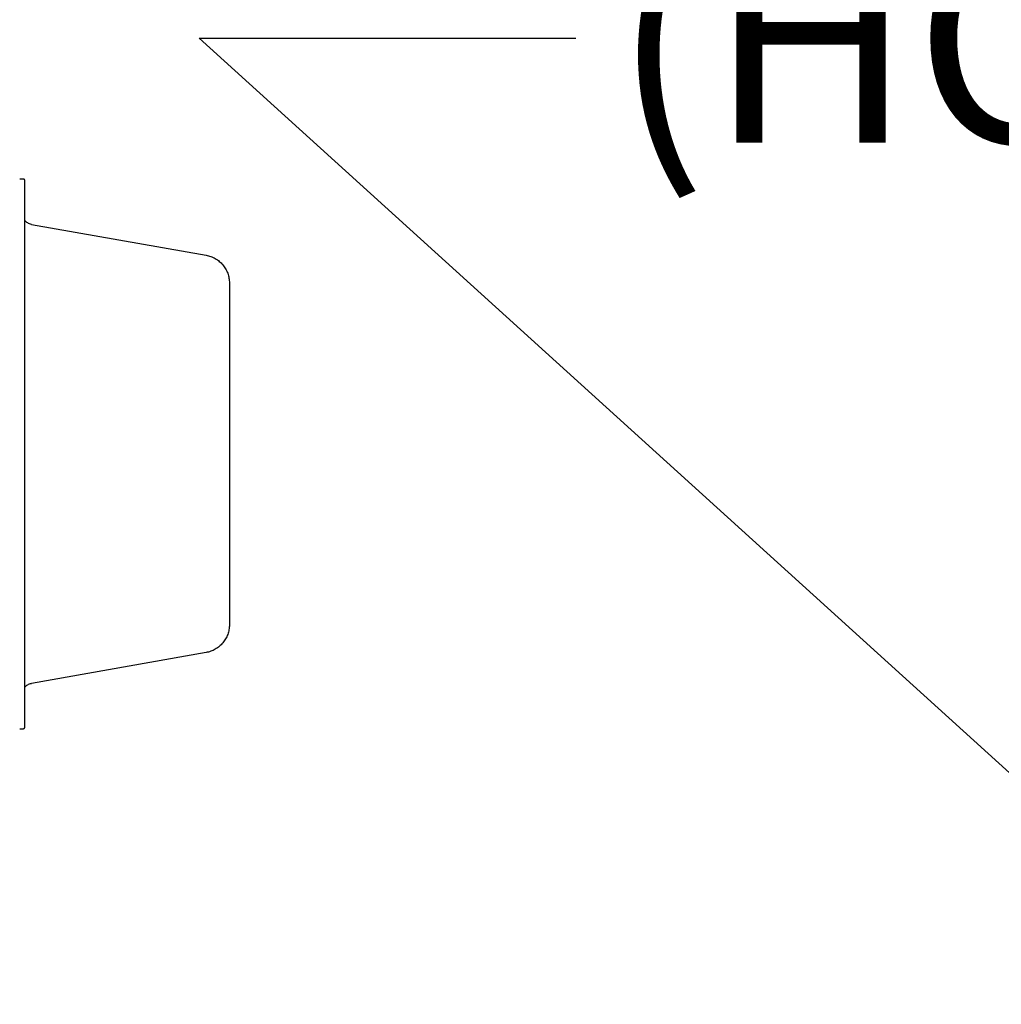
# Model space of a CAD drawing. Units: inches. Extents: x 0.2 to 16.8, y -11.3 to 10.7.
# Drawn here: x 14.7 to 15.3, y -7.8 to -7.2 of the extents above; entities that cross this region are included whole.
import ezdxf

# ---------------------------------------------------------------- set-up
doc = ezdxf.new("R2010")
doc.units = ezdxf.units.IN
doc.header["$MEASUREMENT"] = 0
doc.styles.add('SLDTEXTSTYLE0', font='TXT', dxfattribs={"width": 0.75})
doc.dimstyles.new('SLDDIMSTYLE8', dxfattribs={"dimtxt": 0.18, "dimasz": 0.13, "dimexe": 0, "dimexo": 0.0625, "dimgap": 0, "dimtad": 0, "dimtih": 1, "dimtoh": 1, "dimdec": 0, "dimrnd": 1e-09, "dimzin": 0, "dimdsep": 46, "dimtxsty": 'Standard', "dimsah": 1, "dimcen": 0.09, "dimadec": 0, "dimazin": 0, "dimtfac": 0.13, "dimtdec": 0, "dimtofl": 0, "dimtmove": 0, "dimatfit": 3, "dimfxl": 1, "dimfrac": 2, "dimtolj": 1, "dimtzin": 0, "dimarcsym": 0})

msp = doc.modelspace()

# ---------------------------------------------------------------- linework, layer by layer
at = {"color": 7, "linetype": 'Continuous', "lineweight": 25}
for p, q in [((14.68406, -7.29589), (14.68175, -7.29589)), ((14.68964, -7.32598), (14.80543, -7.3464)), ((14.80543, -7.61014), (14.68964, -7.63056)), ((14.68175, -7.66065), (14.68406, -7.66065))]:
    msp.add_line(p, q, dxfattribs=at)
for points in [[(14.68522, -7.29705), (14.6852, -7.2969), (14.68517, -7.2966), (14.6849, -7.29621), (14.68452, -7.29595), (14.68421, -7.29591), (14.68406, -7.29589)], [(14.68522, -7.65949), (14.68522, -7.65938), (14.68522, -7.65916), (14.68522, -7.65743), (14.68522, -7.65467), (14.68522, -7.65079), (14.68522, -7.64587), (14.68522, -7.6399), (14.68522, -7.63294), (14.68522, -7.62503), (14.68522, -7.61621), (14.68522, -7.60654), (14.68522, -7.59608), (14.68522, -7.5849), (14.68522, -7.57305), (14.68522, -7.56063), (14.68522, -7.54769), (14.68522, -7.53433), (14.68522, -7.52062), (14.68522, -7.50665), (14.68522, -7.4925), (14.68522, -7.47827), (14.68522, -7.46404), (14.68522, -7.44989), (14.68522, -7.43592), (14.68522, -7.42221), (14.68522, -7.40885), (14.68522, -7.39591), (14.68522, -7.38349), (14.68522, -7.37164), (14.68522, -7.36046), (14.68522, -7.35), (14.68522, -7.34033), (14.68522, -7.33151), (14.68522, -7.3236), (14.68522, -7.31664), (14.68522, -7.31067), (14.68522, -7.30574), (14.68522, -7.30187), (14.68522, -7.29911), (14.68522, -7.29737), (14.68522, -7.29716), (14.68522, -7.29705)], [(14.80543, -7.3464), (14.8065, -7.34664), (14.80863, -7.34713), (14.8116, -7.34855), (14.81429, -7.35043), (14.81662, -7.35275), (14.8185, -7.35544), (14.81988, -7.35842), (14.82077, -7.3616), (14.82088, -7.36378), (14.82093, -7.36487)], [(14.82093, -7.36487), (14.82093, -7.36498), (14.82093, -7.36519), (14.82093, -7.36688), (14.82093, -7.36958), (14.82093, -7.37334), (14.82093, -7.3781), (14.82093, -7.38383), (14.82093, -7.39047), (14.82093, -7.39796), (14.82093, -7.40621), (14.82093, -7.41517), (14.82093, -7.42473), (14.82093, -7.4348), (14.82093, -7.4453), (14.82093, -7.45611), (14.82093, -7.46714), (14.82093, -7.47827), (14.82093, -7.4894), (14.82093, -7.50043), (14.82093, -7.51124), (14.82093, -7.52173), (14.82093, -7.53181), (14.82093, -7.54137), (14.82093, -7.55032), (14.82093, -7.55858), (14.82093, -7.56607), (14.82093, -7.57271), (14.82093, -7.57844), (14.82093, -7.5832), (14.82093, -7.58696), (14.82093, -7.58965), (14.82093, -7.59135), (14.82093, -7.59156), (14.82093, -7.59167)], [(14.82093, -7.59167), (14.82088, -7.59276), (14.82077, -7.59494), (14.81988, -7.59812), (14.8185, -7.60109), (14.81662, -7.60379), (14.81429, -7.60611), (14.8116, -7.60799), (14.80863, -7.60941), (14.8065, -7.6099), (14.80543, -7.61014)], [(14.68406, -7.66065), (14.68421, -7.66063), (14.68452, -7.66059), (14.6849, -7.66033), (14.68517, -7.65994), (14.6852, -7.65964), (14.68522, -7.65949)]]:
    msp.add_open_spline(points, degree=3, dxfattribs=at)
for points, knots in [([(14.68964, -7.32598), (14.68874, -7.32574), (14.68705, -7.32529), (14.68581, -7.32407), (14.68522, -7.32349)], [0, 0, 0, 0, 0.530668, 1, 1, 1, 1]), ([(14.68522, -7.63305), (14.68581, -7.63247), (14.68705, -7.63125), (14.68874, -7.6308), (14.68964, -7.63056)], [0, 0, 0, 0, 0.469332, 1, 1, 1, 1])]:
    msp.add_open_spline(points, degree=3, knots=knots, dxfattribs=at)

# ---------------------------------------------------------------- texts
at = {"color": 7, "linetype": 'Continuous', "lineweight": 0, "insert": (15.07479, -7.13388), "char_height": 0.1377953, "attachment_point": 1, "style": 'SLDTEXTSTYLE0'}
msp.add_mtext('(HOUSED STUB UP)', dxfattribs=at)

# ---------------------------------------------------------------- leaders
at = {"color": 7, "linetype": 'Continuous', "lineweight": 0}
msp.add_leader([(15.87088, -8.17269), (14.80079, -7.20239), (15.05079, -7.20239)], dimstyle='SLDDIMSTYLE8', dxfattribs=at)

doc.saveas('drawing.dxf')
